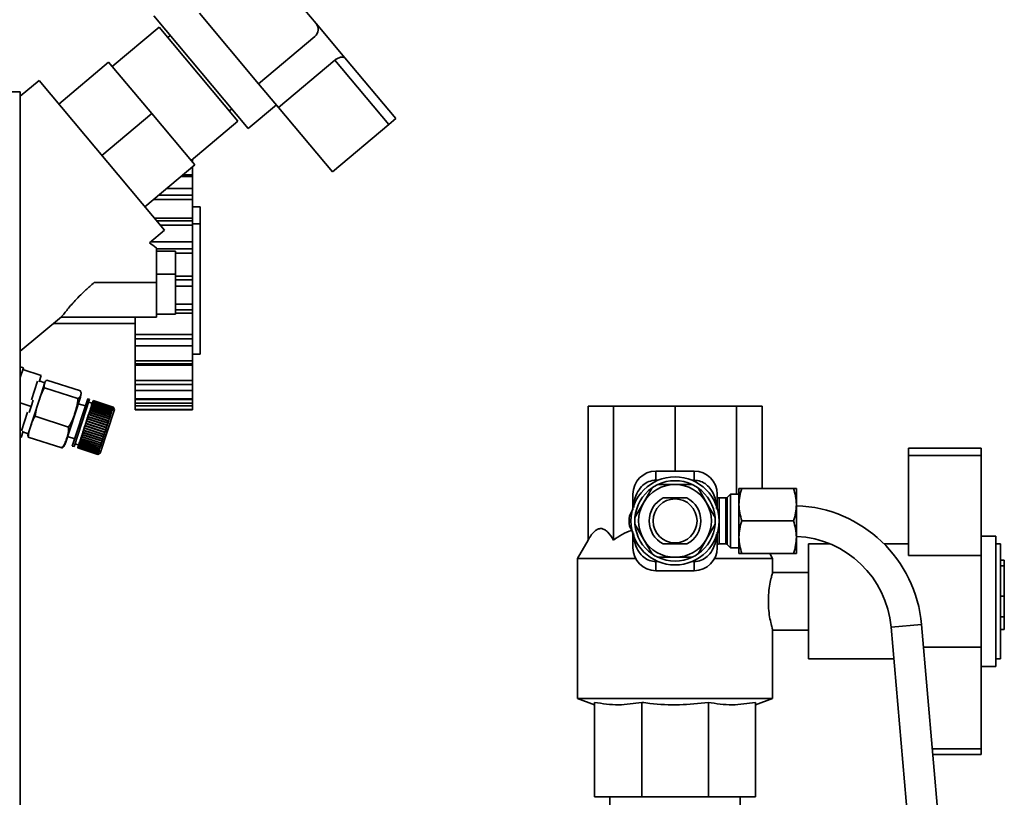
# Paper-space layout 'Blatt1' of a CAD drawing. Units: millimetres. Extents: x 0 to 5940, y 0 to 4200.
# Drawn here: x 3081 to 3338, y 3403 to 3606 of the extents above; entities that cross this region are included whole.
import ezdxf

# ---------------------------------------------------------------- set-up
doc = ezdxf.new("R2010")
doc.units = ezdxf.units.MM
doc.header["$LTSCALE"] = 10
doc.layers.add('1', color=7, linetype='Continuous')
doc.styles.add('SLDTEXTSTYLE0', font='TXT', dxfattribs={"width": 0.605})
doc.dimstyles.new('SLDDIMSTYLE0', dxfattribs={"dimtxt": 35, "dimasz": 25, "dimexe": 0, "dimexo": 0.0625, "dimgap": 8.75, "dimtad": 1, "dimdec": 1, "dimrnd": 1e-09, "dimzin": 4, "dimdsep": 46, "dimtxsty": 'SLDTEXTSTYLE0', "dimsah": 1, "dimcen": 0.09, "dimadec": 0, "dimazin": 1, "dimtfac": 1, "dimtdec": 1, "dimtofl": 0, "dimtmove": 0, "dimatfit": 3, "dimfxl": 1, "dimfrac": 2, "dimtolj": 1, "dimtzin": 12, "dimarcsym": 0})

# ---------------------------------------------------------------- blocks, each defined once
blk = doc.blocks.new('_D_1')
at = {"layer": '1'}
for p, q in [((3115.4, 3644.81), (2711.32, 3644.81)), ((2721.32, 1877.43), (2721.32, 3644.81)), ((2811.32, 1877.43), (2711.32, 1877.43))]:
    blk.add_line(p, q, dxfattribs=at)
for points in [[(2721.32, 3644.81), (2717.32, 3619.81), (2725.32, 3619.81)], [(2721.32, 1877.43), (2725.32, 1902.43), (2717.32, 1902.43)]]:
    blk.add_solid(points, dxfattribs=at)
at = {"layer": '1', "insert": (2676.21, 2668.88), "char_height": 35, "attachment_point": 1, "rotation": 90, "style": 'SLDTEXTSTYLE0'}
blk.add_mtext('ca. 1800', dxfattribs=at)

psp = doc.layouts.new('Blatt1')

# ---------------------------------------------------------------- linework, layer by layer
at = {"color": 7, "linetype": 'Continuous', "lineweight": 35}
for p, q in [((3146.23, 3619.99), (3158.57, 3605.28)), ((3116.16, 3607.29), (3140.84, 3577.87)), ((3128.14, 3607.95), (3143.57, 3589.56)), ((3117.6, 3604.33), (3105.35, 3594.04)), ((3138.17, 3579.81), (3117.6, 3604.33)), ((3158.57, 3605.28), (3166.12, 3596.29)), ((3120.47, 3602.16), (3119.85, 3601.64)), ((3143.57, 3589.56), (3158.28, 3601.9)), ((3148.77, 3583.36), (3163.48, 3595.71)), ((3163.48, 3595.71), (3177.56, 3578.92)), ((3166.12, 3596.29), (3179.4, 3580.46)), ((3091.36, 3584.26), (3104.38, 3595.19)), ((3115.63, 3581.78), (3104.38, 3595.19)), ((3086.22, 3590.39), (3081.32, 3586.29)), ((3119, 3551.32), (3086.22, 3590.39)), ((3143.57, 3589.56), (3148.77, 3583.36)), ((3081.32, 3587.43), (3061.32, 3587.43)), ((3081.32, 3587.43), (3081.32, 2987.43)), ((3135.92, 3582.49), (3136.53, 3583.01)), ((3140.84, 3577.87), (3148.2, 3584.05)), ((3148.77, 3583.36), (3162.85, 3566.58)), ((3115.63, 3581.78), (3102.61, 3570.86)), ((3126.88, 3568.38), (3115.63, 3581.78)), ((3179.4, 3580.46), (3177.56, 3578.92)), ((3125.92, 3569.53), (3138.17, 3579.81)), ((3177.56, 3578.92), (3162.85, 3566.58)), ((3126.32, 3569.87), (3126.32, 3569.49)), ((3126.88, 3568.38), (3113.86, 3557.45)), ((3126.32, 3569.49), (3125.95, 3569.49)), ((3126.32, 3569.04), (3126.32, 3569.49)), ((3126.32, 3565.82), (3126.32, 3567.91)), ((3126.32, 3565.39), (3123.32, 3565.39)), ((3126.32, 3565.8), (3123.81, 3565.8)), ((3123.83, 3565.82), (3126.32, 3565.82)), ((3126.32, 3565.8), (3126.32, 3565.39)), ((3126.32, 3565.39), (3126.32, 3562.25)), ((3119.58, 3562.25), (3126.32, 3562.25)), ((3126.32, 3562.25), (3126.32, 3560.49)), ((3116.14, 3559.36), (3126.32, 3559.36)), ((3126.32, 3560.49), (3117.48, 3560.49)), ((3126.32, 3559.36), (3126.32, 3560.49)), ((3126.32, 3554.43), (3126.32, 3559.36)), ((3128.32, 3557.46), (3126.32, 3557.46)), ((3128.32, 3553.01), (3128.32, 3557.46)), ((3116.39, 3554.43), (3126.32, 3554.43)), ((3126.32, 3553.8), (3126.32, 3554.43)), ((3116.92, 3553.8), (3126.32, 3553.8)), ((3126.32, 3552.67), (3117.87, 3552.67)), ((3126.32, 3553.8), (3126.32, 3552.67)), ((3128.32, 3553.01), (3126.32, 3553.01)), ((3126.32, 3552.67), (3126.32, 3548.25)), ((3128.32, 3518.93), (3128.32, 3553.01)), ((3115.03, 3548), (3119, 3551.32)), ((3115.34, 3548.25), (3126.32, 3548.25)), ((3126.32, 3546.44), (3116.97, 3546.44)), ((3126.32, 3548.25), (3126.32, 3546.44)), ((3126.32, 3545.33), (3126.32, 3546.44)), ((3121.89, 3545.87), (3116.89, 3545.87)), ((3121.89, 3539.81), (3121.89, 3545.87)), ((3121.89, 3545.33), (3126.32, 3545.33)), ((3126.32, 3539.37), (3126.32, 3545.33)), ((3116.89, 3539.81), (3121.89, 3539.81)), ((3121.89, 3529.45), (3121.89, 3539.81)), ((3121.89, 3539.37), (3126.32, 3539.37)), ((3126.32, 3538.37), (3126.32, 3539.37)), ((3116.89, 3537.66), (3100.61, 3537.66)), ((3116.89, 3528.66), (3116.89, 3537.66)), ((3121.89, 3538.37), (3126.32, 3538.37)), ((3126.32, 3536.69), (3121.89, 3536.69)), ((3126.32, 3538.37), (3126.32, 3536.69)), ((3126.32, 3536.69), (3126.32, 3532)), ((3121.89, 3532), (3126.32, 3532)), ((3126.32, 3532), (3126.32, 3530.55)), ((3081.32, 3519.71), (3092.04, 3528.7)), ((3091.99, 3528.66), (3116.89, 3528.66)), ((3111.32, 3524.1), (3111.32, 3528.66)), ((3116.89, 3529.45), (3121.89, 3529.45)), ((3126.32, 3530.55), (3121.89, 3530.55)), ((3121.89, 3529.71), (3126.32, 3529.71)), ((3126.32, 3529.71), (3126.32, 3530.55)), ((3126.32, 3524.1), (3126.32, 3529.71)), ((3089.93, 3526.93), (3111.32, 3526.93)), ((3111.32, 3524.1), (3126.32, 3524.1)), ((3111.32, 3522.96), (3111.32, 3524.1)), ((3126.32, 3522.96), (3126.32, 3524.1)), ((3111.32, 3522.96), (3126.32, 3522.96)), ((3111.32, 3521.11), (3111.32, 3522.96)), ((3126.32, 3521.11), (3111.32, 3521.11)), ((3111.32, 3521.11), (3111.32, 3517.22)), ((3126.32, 3522.96), (3126.32, 3521.11)), ((3126.32, 3521.11), (3126.32, 3517.22)), ((3128.32, 3518.93), (3126.32, 3518.93)), ((3082.15, 3515.41), (3081.32, 3515.68)), ((3111.32, 3517.22), (3126.32, 3517.22)), ((3111.32, 3516.47), (3111.32, 3517.22)), ((3111.32, 3516.47), (3126.32, 3516.47)), ((3111.32, 3516.1), (3111.32, 3516.47)), ((3111.32, 3516.1), (3126.32, 3516.1)), ((3111.32, 3512.12), (3111.32, 3516.1)), ((3126.32, 3517.22), (3126.32, 3516.47)), ((3126.32, 3516.1), (3126.32, 3516.47)), ((3126.32, 3512.12), (3126.32, 3516.1)), ((3081.32, 3512.88), (3082.15, 3515.41)), ((3081.99, 3514.92), (3086.74, 3513.38)), ((3086.22, 3511.77), (3086.74, 3513.38)), ((3083.39, 3498.19), (3087.71, 3511.5)), ((3084.26, 3507.04), (3085.84, 3511.89)), ((3087.71, 3511.5), (3086.28, 3511.97)), ((3088.25, 3512.2), (3097, 3509.35)), ((3111.32, 3512.12), (3126.32, 3512.12)), ((3111.32, 3511.08), (3111.32, 3512.12)), ((3111.32, 3511.08), (3126.32, 3511.08)), ((3111.32, 3509.5), (3111.32, 3511.08)), ((3126.32, 3511.08), (3126.32, 3512.12)), ((3126.32, 3511.08), (3126.32, 3509.5)), ((3087.6, 3510.2), (3096.35, 3507.36)), ((3126.32, 3509.5), (3111.32, 3509.5)), ((3111.32, 3509.5), (3111.32, 3507.3)), ((3126.32, 3509.5), (3126.32, 3507.3)), ((3084.12, 3505.31), (3081.32, 3506.22)), ((3083.6, 3503.7), (3084.12, 3505.31)), ((3084.12, 3505.31), (3084.65, 3506.92)), ((3093.11, 3495.74), (3097.01, 3507.77)), ((3094.9, 3494.97), (3098.92, 3507.34)), ((3095.37, 3494.82), (3099.39, 3507.18)), ((3098.3, 3505.44), (3096.45, 3506.04)), ((3099.39, 3507.18), (3098.92, 3507.34)), ((3100.11, 3506.16), (3099.16, 3506.47)), ((3099.81, 3505.24), (3099.92, 3505.57)), ((3099.92, 3505.59), (3099.94, 3505.63)), ((3099.92, 3505.59), (3105.2, 3503.87)), ((3099.92, 3505.57), (3099.92, 3505.59)), ((3105.15, 3503.87), (3099.92, 3505.57)), ((3099.94, 3505.63), (3100.03, 3505.92)), ((3099.94, 3505.63), (3105.17, 3503.93)), ((3100.03, 3505.93), (3100.05, 3505.97)), ((3100.03, 3505.93), (3105.31, 3504.21)), ((3100.03, 3505.92), (3100.03, 3505.93)), ((3105.26, 3504.22), (3100.03, 3505.92)), ((3100.05, 3505.97), (3100.13, 3506.22)), ((3100.05, 3505.97), (3105.28, 3504.27)), ((3100.13, 3506.22), (3100.14, 3506.26)), ((3105.36, 3504.52), (3100.13, 3506.22)), ((3100.14, 3506.26), (3100.21, 3506.46)), ((3100.14, 3506.26), (3105.37, 3504.56)), ((3100.21, 3506.46), (3100.22, 3506.49)), ((3105.44, 3504.76), (3100.21, 3506.46)), ((3100.22, 3506.49), (3100.27, 3506.65)), ((3100.22, 3506.49), (3105.45, 3504.79)), ((3100.27, 3506.65), (3100.28, 3506.68)), ((3105.5, 3504.95), (3100.27, 3506.65)), ((3100.28, 3506.68), (3100.31, 3506.78)), ((3100.28, 3506.68), (3105.51, 3504.98)), ((3100.31, 3506.78), (3100.32, 3506.8)), ((3105.54, 3505.08), (3100.31, 3506.78)), ((3100.32, 3506.8), (3100.34, 3506.86)), ((3100.32, 3506.8), (3105.55, 3505.1)), ((3105.57, 3505.17), (3100.34, 3506.87)), ((3100.34, 3506.86), (3100.34, 3506.87)), ((3105.57, 3505.16), (3100.34, 3506.86)), ((3100.34, 3506.86), (3105.57, 3505.16)), ((3100.34, 3506.86), (3100.34, 3506.86)), ((3111.32, 3507.3), (3126.32, 3507.3)), ((3111.32, 3507.13), (3111.32, 3507.3)), ((3111.32, 3507.13), (3126.32, 3507.13)), ((3111.32, 3506.16), (3111.32, 3507.13)), ((3111.32, 3506.16), (3126.32, 3506.16)), ((3111.32, 3505.48), (3111.32, 3506.16)), ((3111.32, 3505.48), (3126.32, 3505.48)), ((3111.32, 3504.52), (3111.32, 3505.48)), ((3126.32, 3507.3), (3126.32, 3507.13)), ((3126.32, 3506.16), (3126.32, 3507.13)), ((3126.32, 3505.48), (3126.32, 3506.16)), ((3126.32, 3505.48), (3126.32, 3504.52)), ((3229.59, 3470.44), (3229.59, 3505.43)), ((3229.59, 3505.43), (3236.25, 3505.43)), ((3236.25, 3470.44), (3236.25, 3505.43)), ((3236.25, 3505.43), (3252.32, 3505.43)), ((3252.32, 3488.43), (3252.32, 3505.43)), ((3252.32, 3505.43), (3268.4, 3505.43)), ((3268.4, 3482.43), (3268.4, 3505.43)), ((3268.4, 3505.43), (3275.05, 3505.43)), ((3275.05, 3483.93), (3275.05, 3505.43)), ((3081.64, 3498.97), (3083.22, 3503.82)), ((3085.18, 3502.76), (3093.94, 3499.92)), ((3098.96, 3502.63), (3098.99, 3502.71)), ((3098.99, 3502.72), (3099.15, 3503.2)), ((3098.99, 3502.72), (3104.22, 3501.02)), ((3098.99, 3502.71), (3098.99, 3502.72)), ((3098.99, 3502.71), (3104.27, 3500.99)), ((3099.15, 3503.2), (3099.17, 3503.27)), ((3104.38, 3501.5), (3099.15, 3503.2)), ((3099.17, 3503.27), (3099.18, 3503.29)), ((3099.17, 3503.27), (3104.45, 3501.55)), ((3099.18, 3503.29), (3099.32, 3503.74)), ((3099.18, 3503.29), (3104.41, 3501.59)), ((3099.32, 3503.74), (3099.34, 3503.8)), ((3104.55, 3502.04), (3099.32, 3503.74)), ((3099.34, 3503.8), (3099.35, 3503.82)), ((3099.34, 3503.8), (3104.62, 3502.09)), ((3099.35, 3503.82), (3099.49, 3504.25)), ((3099.35, 3503.82), (3104.58, 3502.12)), ((3099.49, 3504.25), (3099.51, 3504.3)), ((3104.72, 3502.55), (3099.49, 3504.25)), ((3099.51, 3504.3), (3099.52, 3504.33)), ((3099.51, 3504.3), (3104.78, 3502.59)), ((3099.52, 3504.33), (3099.65, 3504.73)), ((3099.52, 3504.33), (3104.75, 3502.63)), ((3099.65, 3504.73), (3099.66, 3504.77)), ((3104.88, 3503.03), (3099.65, 3504.73)), ((3099.66, 3504.77), (3099.67, 3504.8)), ((3099.66, 3504.77), (3104.94, 3503.06)), ((3099.67, 3504.8), (3099.79, 3505.17)), ((3099.67, 3504.8), (3104.9, 3503.1)), ((3099.79, 3505.17), (3099.8, 3505.2)), ((3105.02, 3503.47), (3099.79, 3505.17)), ((3099.8, 3505.2), (3099.81, 3505.24)), ((3099.8, 3505.2), (3105.08, 3503.49)), ((3099.81, 3505.24), (3105.04, 3503.54)), ((3102.19, 3493.13), (3105.89, 3504.54)), ((3104.75, 3502.63), (3104.88, 3503.03)), ((3104.91, 3502.99), (3104.88, 3503.03)), ((3104.9, 3503.1), (3105.02, 3503.47)), ((3104.9, 3503.1), (3104.94, 3503.06)), ((3104.94, 3503.06), (3104.91, 3502.99)), ((3105.06, 3503.42), (3105.02, 3503.47)), ((3105.04, 3503.54), (3105.15, 3503.87)), ((3105.04, 3503.54), (3105.08, 3503.49)), ((3105.08, 3503.49), (3105.06, 3503.42)), ((3105.18, 3503.81), (3105.15, 3503.87)), ((3105.17, 3503.93), (3105.26, 3504.22)), ((3105.17, 3503.93), (3105.2, 3503.87)), ((3105.2, 3503.87), (3105.18, 3503.81)), ((3105.3, 3504.16), (3105.26, 3504.22)), ((3105.28, 3504.27), (3105.36, 3504.52)), ((3105.28, 3504.27), (3105.31, 3504.21)), ((3105.31, 3504.21), (3105.3, 3504.16)), ((3105.39, 3504.46), (3105.36, 3504.52)), ((3105.36, 3504.51), (3105.41, 3504.5)), ((3105.37, 3504.56), (3105.44, 3504.76)), ((3105.37, 3504.56), (3105.41, 3504.5)), ((3105.41, 3504.5), (3105.39, 3504.46)), ((3105.47, 3504.7), (3105.44, 3504.76)), ((3105.45, 3504.79), (3105.5, 3504.95)), ((3105.45, 3504.79), (3105.48, 3504.73)), ((3105.45, 3504.75), (3105.48, 3504.73)), ((3105.48, 3504.73), (3105.47, 3504.7)), ((3105.53, 3504.89), (3105.5, 3504.95)), ((3105.51, 3504.98), (3105.54, 3505.08)), ((3105.51, 3504.98), (3105.54, 3504.91)), ((3105.52, 3504.92), (3105.54, 3504.91)), ((3105.58, 3505.02), (3105.54, 3505.08)), ((3105.55, 3505.1), (3105.57, 3505.16)), ((3105.55, 3505.1), (3105.58, 3505.04)), ((3105.56, 3505.04), (3105.58, 3505.04)), ((3105.89, 3504.54), (3105.57, 3505.17)), ((3105.57, 3505.16), (3105.57, 3505.17)), ((3105.6, 3505.1), (3105.57, 3505.16)), ((3105.57, 3505.16), (3105.6, 3505.1)), ((3105.58, 3505.04), (3105.58, 3505.02)), ((3105.59, 3505.1), (3105.6, 3505.1)), ((3105.6, 3505.1), (3105.6, 3505.1)), ((3126.32, 3504.52), (3111.32, 3504.52)), ((3111.32, 3504.52), (3111.32, 3504.43)), ((3111.32, 3504.43), (3126.32, 3504.43)), ((3126.32, 3504.52), (3126.32, 3504.43)), ((3098.02, 3499.73), (3098.19, 3500.24)), ((3098.19, 3500.24), (3098.22, 3500.34)), ((3103.42, 3498.54), (3098.19, 3500.24)), ((3098.19, 3500.24), (3103.47, 3498.53)), ((3098.19, 3500.24), (3098.19, 3500.24)), ((3098.22, 3500.34), (3098.38, 3500.85)), ((3098.22, 3500.34), (3103.45, 3498.64)), ((3098.38, 3500.85), (3098.41, 3500.94)), ((3103.61, 3499.15), (3098.38, 3500.85)), ((3098.41, 3500.94), (3098.58, 3501.45)), ((3098.41, 3500.94), (3103.65, 3499.24)), ((3098.41, 3500.94), (3103.69, 3499.23)), ((3098.41, 3500.94), (3098.41, 3500.94)), ((3098.58, 3501.45), (3098.61, 3501.54)), ((3103.81, 3499.75), (3098.58, 3501.45)), ((3098.61, 3501.55), (3098.77, 3502.05)), ((3098.61, 3501.55), (3103.84, 3499.85)), ((3098.61, 3501.54), (3098.61, 3501.55)), ((3098.61, 3501.54), (3103.89, 3499.82)), ((3098.77, 3502.05), (3098.8, 3502.13)), ((3104, 3500.35), (3098.77, 3502.05)), ((3098.8, 3502.14), (3098.96, 3502.63)), ((3098.8, 3502.14), (3104.04, 3500.44)), ((3098.8, 3502.13), (3098.8, 3502.14)), ((3098.8, 3502.13), (3104.08, 3500.42)), ((3104.19, 3500.93), (3098.96, 3502.63)), ((3103.84, 3499.85), (3104, 3500.35)), ((3104.05, 3500.32), (3104, 3500.35)), ((3104.04, 3500.44), (3104.19, 3500.93)), ((3104.04, 3500.44), (3104.08, 3500.42)), ((3104.08, 3500.42), (3104.05, 3500.32)), ((3104.24, 3500.9), (3104.19, 3500.93)), ((3104.22, 3501.02), (3104.38, 3501.5)), ((3104.22, 3501.02), (3104.27, 3500.99)), ((3104.27, 3500.99), (3104.24, 3500.9)), ((3104.42, 3501.47), (3104.38, 3501.5)), ((3104.41, 3501.59), (3104.55, 3502.04)), ((3104.41, 3501.59), (3104.45, 3501.55)), ((3104.45, 3501.55), (3104.42, 3501.47)), ((3104.59, 3502), (3104.55, 3502.04)), ((3104.58, 3502.12), (3104.72, 3502.55)), ((3104.58, 3502.12), (3104.62, 3502.09)), ((3104.62, 3502.09), (3104.59, 3502)), ((3104.76, 3502.51), (3104.72, 3502.55)), ((3104.75, 3502.63), (3104.78, 3502.59)), ((3104.78, 3502.59), (3104.76, 3502.51)), ((3081.5, 3497.24), (3082.02, 3498.85)), ((3081.96, 3498.65), (3083.39, 3498.19)), ((3097.29, 3497.47), (3097.43, 3497.92)), ((3097.43, 3497.92), (3097.44, 3497.94)), ((3102.66, 3496.22), (3097.43, 3497.92)), ((3097.44, 3497.94), (3097.46, 3498)), ((3097.44, 3497.94), (3102.72, 3496.22)), ((3097.46, 3498), (3097.61, 3498.47)), ((3097.46, 3498), (3102.69, 3496.3)), ((3097.61, 3498.47), (3097.62, 3498.49)), ((3102.84, 3496.77), (3097.61, 3498.47)), ((3097.62, 3498.49), (3097.64, 3498.56)), ((3097.62, 3498.49), (3102.89, 3496.77)), ((3097.64, 3498.56), (3097.8, 3499.05)), ((3097.64, 3498.56), (3102.87, 3496.86)), ((3097.8, 3499.06), (3097.83, 3499.14)), ((3097.8, 3499.06), (3103.08, 3497.34)), ((3097.8, 3499.05), (3097.8, 3499.06)), ((3103.03, 3497.35), (3097.8, 3499.05)), ((3097.83, 3499.14), (3097.99, 3499.64)), ((3097.83, 3499.14), (3103.06, 3497.44)), ((3097.99, 3499.65), (3098.02, 3499.73)), ((3097.99, 3499.65), (3103.27, 3497.93)), ((3097.99, 3499.64), (3097.99, 3499.65)), ((3103.22, 3497.94), (3097.99, 3499.64)), ((3098.02, 3499.73), (3103.25, 3498.03)), ((3103.06, 3497.44), (3103.22, 3497.94)), ((3103.27, 3497.93), (3103.22, 3497.94)), ((3103.25, 3498.03), (3103.42, 3498.54)), ((3103.25, 3498.03), (3103.3, 3498.02)), ((3103.3, 3498.02), (3103.27, 3497.93)), ((3103.47, 3498.53), (3103.42, 3498.54)), ((3103.45, 3498.64), (3103.61, 3499.15)), ((3103.45, 3498.64), (3103.5, 3498.62)), ((3103.5, 3498.62), (3103.47, 3498.53)), ((3103.66, 3499.13), (3103.61, 3499.15)), ((3103.65, 3499.24), (3103.81, 3499.75)), ((3103.65, 3499.24), (3103.69, 3499.23)), ((3103.69, 3499.23), (3103.66, 3499.13)), ((3103.86, 3499.73), (3103.81, 3499.75)), ((3103.84, 3499.85), (3103.89, 3499.82)), ((3103.89, 3499.82), (3103.86, 3499.73)), ((3081.32, 3497.3), (3081.5, 3497.24)), ((3083.41, 3497.31), (3092.17, 3494.47)), ((3093.67, 3497.48), (3095.52, 3496.88)), ((3094.9, 3494.97), (3095.37, 3494.82)), ((3095.61, 3495.53), (3096.56, 3495.22)), ((3096.44, 3494.85), (3096.5, 3495.04)), ((3096.5, 3495.04), (3096.51, 3495.08)), ((3101.73, 3493.34), (3096.5, 3495.04)), ((3096.51, 3495.08), (3096.59, 3495.31)), ((3096.51, 3495.08), (3101.74, 3493.38)), ((3096.59, 3495.31), (3096.6, 3495.36)), ((3101.82, 3493.62), (3096.59, 3495.31)), ((3096.6, 3495.36), (3096.69, 3495.64)), ((3096.6, 3495.36), (3101.83, 3493.66)), ((3096.6, 3495.36), (3101.88, 3493.64)), ((3096.6, 3495.36), (3096.6, 3495.36)), ((3096.69, 3495.64), (3096.7, 3495.68)), ((3101.92, 3493.94), (3096.69, 3495.64)), ((3096.7, 3495.68), (3096.71, 3495.69)), ((3096.7, 3495.68), (3101.98, 3493.96)), ((3096.71, 3495.69), (3096.81, 3496.01)), ((3096.71, 3495.69), (3101.94, 3494)), ((3096.81, 3496.01), (3096.82, 3496.05)), ((3102.04, 3494.31), (3096.81, 3496.01)), ((3096.82, 3496.05), (3096.83, 3496.08)), ((3096.82, 3496.05), (3102.1, 3494.33)), ((3096.83, 3496.08), (3096.95, 3496.43)), ((3096.83, 3496.08), (3102.06, 3494.38)), ((3096.95, 3496.43), (3096.96, 3496.46)), ((3102.18, 3494.73), (3096.95, 3496.43)), ((3096.96, 3496.46), (3096.97, 3496.5)), ((3096.96, 3496.46), (3102.24, 3494.75)), ((3096.97, 3496.5), (3097.1, 3496.89)), ((3096.97, 3496.5), (3102.2, 3494.8)), ((3097.1, 3496.89), (3097.11, 3496.92)), ((3102.33, 3495.19), (3097.1, 3496.89)), ((3097.11, 3496.92), (3097.12, 3496.97)), ((3097.11, 3496.92), (3102.39, 3495.2)), ((3097.12, 3496.97), (3097.26, 3497.39)), ((3097.12, 3496.97), (3102.35, 3495.27)), ((3097.26, 3497.39), (3097.27, 3497.41)), ((3102.49, 3495.69), (3097.26, 3497.39)), ((3097.27, 3497.41), (3097.29, 3497.47)), ((3097.27, 3497.41), (3102.55, 3495.7)), ((3097.29, 3497.47), (3102.52, 3495.77)), ((3102.2, 3494.8), (3102.33, 3495.19)), ((3102.39, 3495.2), (3102.33, 3495.19)), ((3102.35, 3495.27), (3102.49, 3495.69)), ((3102.35, 3495.27), (3102.41, 3495.28)), ((3102.41, 3495.28), (3102.39, 3495.2)), ((3102.55, 3495.7), (3102.49, 3495.69)), ((3102.52, 3495.77), (3102.66, 3496.22)), ((3102.52, 3495.77), (3102.57, 3495.78)), ((3102.57, 3495.78), (3102.55, 3495.7)), ((3102.72, 3496.22), (3102.66, 3496.22)), ((3102.69, 3496.3), (3102.84, 3496.77)), ((3102.69, 3496.3), (3102.74, 3496.31)), ((3102.74, 3496.31), (3102.72, 3496.22)), ((3102.89, 3496.77), (3102.84, 3496.77)), ((3102.87, 3496.86), (3103.03, 3497.35)), ((3102.87, 3496.86), (3102.92, 3496.86)), ((3102.92, 3496.86), (3102.89, 3496.77)), ((3103.08, 3497.34), (3103.03, 3497.35)), ((3103.06, 3497.44), (3103.11, 3497.44)), ((3096.32, 3494.51), (3101.56, 3492.81)), ((3096.32, 3494.51), (3096.33, 3494.51)), ((3096.33, 3494.52), (3096.34, 3494.56)), ((3096.33, 3494.52), (3101.56, 3492.82)), ((3096.33, 3494.51), (3096.33, 3494.52)), ((3101.56, 3492.81), (3096.33, 3494.51)), ((3096.34, 3494.57), (3096.37, 3494.66)), ((3096.34, 3494.57), (3101.57, 3492.87)), ((3096.34, 3494.56), (3096.34, 3494.57)), ((3101.57, 3492.86), (3096.34, 3494.56)), ((3096.37, 3494.66), (3096.38, 3494.68)), ((3101.6, 3492.96), (3096.37, 3494.66)), ((3096.38, 3494.68), (3096.43, 3494.82)), ((3096.38, 3494.68), (3101.61, 3492.98)), ((3096.43, 3494.82), (3096.44, 3494.85)), ((3101.66, 3493.12), (3096.43, 3494.82)), ((3096.44, 3494.85), (3101.67, 3493.15)), ((3101.56, 3492.81), (3102.19, 3493.13)), ((3101.56, 3492.82), (3101.57, 3492.86)), ((3101.56, 3492.82), (3101.62, 3492.85)), ((3101.62, 3492.84), (3101.56, 3492.81)), ((3101.56, 3492.81), (3101.56, 3492.81)), ((3101.57, 3492.87), (3101.6, 3492.96)), ((3101.57, 3492.87), (3101.64, 3492.9)), ((3101.63, 3492.89), (3101.57, 3492.86)), ((3101.67, 3492.99), (3101.6, 3492.96)), ((3101.61, 3492.98), (3101.66, 3493.12)), ((3101.61, 3492.98), (3101.67, 3493.01)), ((3101.62, 3492.89), (3101.63, 3492.89)), ((3101.62, 3492.85), (3101.62, 3492.84)), ((3101.62, 3492.85), (3101.62, 3492.84)), ((3101.64, 3492.9), (3101.63, 3492.89)), ((3101.64, 3493), (3101.67, 3492.99)), ((3101.72, 3493.15), (3101.66, 3493.12)), ((3101.67, 3493.15), (3101.73, 3493.34)), ((3101.67, 3493.15), (3101.73, 3493.18)), ((3101.67, 3493.01), (3101.67, 3492.99)), ((3101.69, 3493.16), (3101.72, 3493.15)), ((3101.73, 3493.18), (3101.72, 3493.15)), ((3101.79, 3493.37), (3101.73, 3493.34)), ((3101.74, 3493.38), (3101.82, 3493.62)), ((3101.74, 3493.38), (3101.8, 3493.41)), ((3101.75, 3493.38), (3101.79, 3493.37)), ((3101.8, 3493.41), (3101.79, 3493.37)), ((3101.88, 3493.64), (3101.82, 3493.62)), ((3101.83, 3493.66), (3101.92, 3493.94)), ((3101.83, 3493.66), (3101.89, 3493.69)), ((3101.89, 3493.69), (3101.88, 3493.64)), ((3101.98, 3493.96), (3101.92, 3493.94)), ((3101.94, 3494), (3102.04, 3494.31)), ((3101.94, 3494), (3102, 3494.02)), ((3102, 3494.02), (3101.98, 3493.96)), ((3102.1, 3494.33), (3102.04, 3494.31)), ((3102.06, 3494.38), (3102.18, 3494.73)), ((3102.06, 3494.38), (3102.12, 3494.4)), ((3102.12, 3494.4), (3102.1, 3494.33)), ((3102.24, 3494.75), (3102.18, 3494.73)), ((3102.2, 3494.8), (3102.26, 3494.82)), ((3102.26, 3494.82), (3102.24, 3494.75)), ((3313.32, 3494.43), (3332.32, 3494.43)), ((3313.32, 3494.43), (3313.32, 3492.52)), ((3313.32, 3492.52), (3332.32, 3492.52)), ((3313.32, 3492.52), (3313.32, 3466.43)), ((3332.32, 3494.43), (3332.32, 3492.52)), ((3332.32, 3492.52), (3332.32, 3468.92)), ((3257.32, 3488.43), (3247.32, 3488.43)), ((3247.32, 3488.43), (3247.32, 3486.05)), ((3257.32, 3488.43), (3257.32, 3486.05)), ((3247.32, 3486.05), (3247.91, 3486.05)), ((3247.85, 3484.93), (3252.32, 3484.93)), ((3256.8, 3484.93), (3252.32, 3484.93)), ((3256.74, 3486.05), (3257.32, 3486.05)), ((3246.33, 3484.06), (3244.1, 3480.18)), ((3258.32, 3484.06), (3260.55, 3480.18)), ((3266.82, 3482.43), (3265.97, 3481.58)), ((3269.02, 3482.43), (3266.82, 3482.43)), ((3266.82, 3482.43), (3266.82, 3468.43)), ((3269.02, 3483.93), (3269.02, 3479.68)), ((3269.78, 3483.93), (3283.26, 3483.93)), ((3284.02, 3483.93), (3284.02, 3479.68)), ((3241.86, 3476.31), (3244.1, 3480.18)), ((3260.55, 3480.18), (3262.79, 3476.31)), ((3265.62, 3481.43), (3263.82, 3481.43)), ((3263.82, 3481.43), (3263.82, 3469.43)), ((3265.62, 3475.43), (3265.62, 3481.43)), ((3265.97, 3481.58), (3265.97, 3475.43)), ((3269.02, 3479.68), (3269.02, 3471.18)), ((3284.02, 3479.68), (3284.02, 3471.18)), ((3241.32, 3478.38), (3240.4, 3476.78)), ((3241.86, 3474.56), (3244.1, 3470.68)), ((3262.79, 3474.56), (3260.55, 3470.68)), ((3265.62, 3469.43), (3265.62, 3475.43)), ((3265.97, 3475.43), (3265.97, 3469.29)), ((3269.78, 3475.43), (3283.26, 3475.43)), ((3240.4, 3474.09), (3241.32, 3472.49)), ((3229.59, 3470.44), (3226.82, 3465.64)), ((3246.33, 3466.81), (3244.1, 3470.68)), ((3258.32, 3466.81), (3260.55, 3470.68)), ((3263.82, 3469.43), (3265.62, 3469.43)), ((3265.97, 3469.29), (3266.82, 3468.43)), ((3269.02, 3471.18), (3269.02, 3466.93)), ((3284.02, 3471.18), (3284.02, 3466.93)), ((3292.83, 3469.43), (3287.17, 3469.43)), ((3287.17, 3454.43), (3287.17, 3469.43)), ((3313.32, 3469.43), (3306.92, 3469.43)), ((3336.12, 3471.43), (3332.32, 3471.43)), ((3336.12, 3471.43), (3336.12, 3437.43)), ((3337.32, 3469.43), (3336.12, 3469.43)), ((3337.32, 3469.43), (3337.32, 3439.43)), ((3266.82, 3468.43), (3269.02, 3468.43)), ((3269.78, 3466.93), (3283.26, 3466.93)), ((3277.82, 3465.64), (3277.08, 3466.93)), ((3332.32, 3468.92), (3332.32, 3439.53)), ((3226.82, 3465.64), (3226.82, 3429.07)), ((3242.01, 3465.64), (3226.82, 3465.64)), ((3247.91, 3464.82), (3247.32, 3464.82)), ((3247.32, 3464.82), (3247.32, 3462.43)), ((3252.32, 3465.93), (3247.85, 3465.93)), ((3256.8, 3465.93), (3252.32, 3465.93)), ((3257.32, 3464.82), (3256.74, 3464.82)), ((3257.32, 3464.82), (3257.32, 3462.43)), ((3277.82, 3465.64), (3262.63, 3465.64)), ((3277.82, 3461.88), (3277.82, 3465.64)), ((3313.32, 3466.43), (3332.32, 3466.43)), ((3338.32, 3465.14), (3337.32, 3465.14)), ((3338.32, 3465.14), (3338.32, 3463.73)), ((3247.32, 3462.43), (3257.32, 3462.43)), ((3287.17, 3461.93), (3277.81, 3461.93)), ((3338.32, 3463.73), (3337.32, 3463.73)), ((3338.32, 3463.73), (3338.32, 3455.77)), ((3287.17, 3439.43), (3287.17, 3454.43)), ((3338.32, 3455.77), (3337.32, 3455.77)), ((3338.32, 3455.77), (3338.32, 3450.43)), ((3337.32, 3450.43), (3338.32, 3450.43)), ((3338.32, 3450.43), (3338.32, 3447.11)), ((3277.8, 3446.93), (3287.17, 3446.93)), ((3277.82, 3429.07), (3277.82, 3447.02)), ((3316.7, 3448.4), (3308.74, 3447.7)), ((3308.74, 3447.7), (3314.96, 3376.51)), ((3322.99, 3376.51), (3316.7, 3448.4)), ((3338.32, 3447.11), (3337.32, 3447.11)), ((3317.23, 3442.43), (3332.32, 3442.43)), ((3287.17, 3439.43), (3309.46, 3439.43)), ((3332.32, 3439.53), (3332.32, 3415.89)), ((3336.12, 3439.43), (3337.32, 3439.43)), ((3332.32, 3437.43), (3336.12, 3437.43)), ((3226.82, 3429.07), (3231.32, 3427.43)), ((3277.82, 3429.07), (3226.82, 3429.07)), ((3273.32, 3427.43), (3277.82, 3429.07)), ((3231.32, 3428.06), (3231.32, 3403.43)), ((3243.63, 3428.06), (3243.63, 3403.43)), ((3261.02, 3428.06), (3261.02, 3403.43)), ((3273.32, 3428.06), (3273.32, 3403.43)), ((3319.55, 3415.89), (3332.32, 3415.89)), ((3332.32, 3415.89), (3332.32, 3414.43)), ((3319.68, 3414.43), (3332.32, 3414.43)), ((3243.63, 3403.43), (3231.32, 3403.43)), ((3235.32, 3403.43), (3235.32, 3398.43)), ((3261.02, 3403.43), (3243.63, 3403.43)), ((3273.32, 3403.43), (3261.02, 3403.43)), ((3269.32, 3398.43), (3269.32, 3403.43))]:
    psp.add_line(p, q, dxfattribs=at)
at = {"color": 7, "linetype": 'Continuous', "lineweight": 35, "flags": 128}
psp.add_lwpolyline([(3097.17, 3508.6), (3097.17, 3508.6), (3097.18, 3508.72)], dxfattribs=at)
at = {"color": 7, "linetype": 'Continuous', "lineweight": 35}
for radius in [11.5, 5.75]:
    psp.add_circle((3252.32, 3475.43), radius, dxfattribs=at)
for centre, radius, start, end in [((3156.73, 3603.74), 2.4, 310, 40), ((3089.8, 3510.82), 2.2, 155.1097, 162), ((3093.77, 3508.82), 3.41, 342, 349.1085), ((3085.48, 3497.51), 2.2, 162, 168.8852), ((3089.86, 3496.8), 3.41, 325.8023, 342), ((3247.32, 3482.43), 6, 90, 180), ((3257.32, 3482.43), 6, 0, 90), ((3252.32, 3475.43), 9.5, 90, 150), ((3252.32, 3475.43), 10.5, 115.2088, 124.7912), ((3252.32, 3475.43), 10.5, 64.7912, 115.2088), ((3252.32, 3475.43), 9.5, 30, 90), ((3252.32, 3475.43), 10.5, 55.2088, 64.7912), ((3252.32, 3475.43), 10.5, 124.7912, 175.2088), ((3252.32, 3475.43), 10.5, 4.7912, 55.2088), ((3252.32, 3475.43), 9.5, 150, 210), ((3252.32, 3475.43), 6.75, 117.266, 242.734), ((3252.32, 3475.43), 6.75, 297.266, 62.734), ((3252.32, 3475.43), 9.5, 330, 30), ((3263.82, 3481.93), 0.5, 180, 270), ((3265.62, 3481.93), 0.5, 270, 315), ((3282.83, 3445.43), 34, 5, 87.8359), ((3252.32, 3475.43), 12, 173.5565, 186.4435), ((3252.32, 3475.43), 10.5, 175.2088, 184.7912), ((3252.32, 3475.43), 10.5, 184.7912, 235.2088), ((3252.32, 3475.43), 10.5, 304.7912, 355.2088), ((3252.32, 3475.43), 10.5, 355.2088, 4.7912), ((3252.32, 3475.43), 9.5, 210, 270), ((3252.32, 3475.43), 9.5, 270, 330), ((3263.82, 3468.93), 0.5, 90, 180), ((3265.62, 3468.93), 0.5, 45, 90), ((3282.83, 3445.43), 26, 5, 87.1921), ((3247.32, 3468.43), 6, 180, 270), ((3252.32, 3475.43), 10.5, 235.2088, 244.7912), ((3252.32, 3475.43), 10.5, 295.2088, 304.7912), ((3257.32, 3468.43), 6, 270, 0), ((3252.32, 3475.43), 10.5, 244.7912, 295.2088)]:
    psp.add_arc(centre, radius, start, end, dxfattribs=at)
for points, knots in [([(3166.12, 3596.29), (3166, 3596.38), (3165.78, 3596.55), (3165.14, 3596.54), (3164.4, 3596.32), (3163.82, 3595.98), (3163.54, 3595.76), (3163.48, 3595.71)], [0, 0, 0, 0, 0.245136, 0.490363, 0.729499, 0.940701, 1, 1, 1, 1]), ([(3116.94, 3546.62), (3116.89, 3546.66), (3116.28, 3547.14), (3115.66, 3547.61), (3115.09, 3548.04)], [0, 0, 0, 0, 0.0830745, 1, 1, 1, 1]), ([(3116.89, 3546.56), (3116.89, 3546.52), (3116.89, 3546.42), (3116.89, 3545.1), (3116.89, 3542.94), (3116.89, 3540.32), (3116.89, 3538.49), (3116.89, 3537.66)], [0, 0, 0, 0, 0.163016, 0.382367, 0.601835, 0.820857, 1, 1, 1, 1]), ([(3100.61, 3537.66), (3100.22, 3537.33), (3099.48, 3536.7), (3098.43, 3535.75), (3097.25, 3534.63), (3096, 3533.36), (3094.71, 3531.94), (3093.64, 3530.66), (3092.79, 3529.6), (3092.2, 3528.85), (3092.06, 3528.73), (3091.99, 3528.67)], [0, 0, 0, 0, 0.090527, 0.174594, 0.252291, 0.384135, 0.505944, 0.632132, 0.753256, 0.879546, 1, 1, 1, 1]), ([(3088.25, 3512.2), (3088.12, 3512.11), (3087.86, 3511.93), (3087.74, 3511.6), (3087.62, 3511.22), (3087.44, 3510.8), (3087.54, 3510.4), (3087.6, 3510.2)], [0, 0, 0, 0, 0.1761084, 0.3564496, 0.5001477, 0.7489466, 1, 1, 1, 1]), ([(3087.6, 3510.2), (3087.32, 3509.69), (3086.75, 3508.66), (3086.22, 3506.84), (3085.51, 3504.92), (3085.29, 3503.48), (3085.18, 3502.76)], [0, 0, 0, 0, 0.220445, 0.446732, 0.722276, 1, 1, 1, 1]), ([(3096.35, 3507.36), (3096.42, 3507.39), (3096.86, 3507.6), (3097.09, 3508.19), (3097.27, 3508.82), (3097.05, 3509.25), (3097, 3509.35)], [0, 0, 0, 0, 0.072828, 0.499865, 0.883122, 1, 1, 1, 1]), ([(3093.94, 3499.92), (3094.25, 3500.45), (3094.9, 3501.53), (3095.51, 3503.38), (3096.14, 3505.29), (3096.28, 3506.67), (3096.35, 3507.36)], [0, 0, 0, 0, 0.235328, 0.476818, 0.736465, 1, 1, 1, 1]), ([(3085.18, 3502.76), (3084.95, 3502.4), (3084.48, 3501.66), (3084.1, 3500.32), (3083.56, 3498.92), (3083.46, 3497.85), (3083.41, 3497.31)], [0, 0, 0, 0, 0.220445, 0.446732, 0.722276, 1, 1, 1, 1]), ([(3083.41, 3497.31), (3083.35, 3497.46), (3083.27, 3497.68), (3083.31, 3497.87), (3083.33, 3497.93)], [0, 0, 0, 0, 0.654152, 1, 1, 1, 1]), ([(3092.17, 3494.47), (3092.43, 3494.85), (3092.97, 3495.62), (3093.43, 3496.97), (3093.89, 3498.37), (3093.92, 3499.4), (3093.94, 3499.92)], [0, 0, 0, 0, 0.235328, 0.476818, 0.736465, 1, 1, 1, 1]), ([(3092.63, 3494.91), (3092.59, 3494.81), (3092.51, 3494.63), (3092.27, 3494.52), (3092.17, 3494.47)], [0, 0, 0, 0, 0.566253, 1, 1, 1, 1]), ([(3241.53, 3478.89), (3241.54, 3479.24), (3241.57, 3480.52), (3242.17, 3482.48), (3243.43, 3484.41), (3245.01, 3485.6), (3246.38, 3486.02), (3247.16, 3486.05), (3247.32, 3486.05)], [0, 0, 0, 0, 0.102141, 0.377564, 0.589713, 0.770077, 0.951051, 1, 1, 1, 1]), ([(3257.32, 3486.05), (3257.9, 3485.99), (3259.04, 3485.88), (3260.57, 3484.97), (3261.93, 3483.49), (3262.91, 3481.32), (3263.09, 3479.6), (3263.18, 3478.71)], [0, 0, 0, 0, 0.164663, 0.329059, 0.49973, 0.743493, 1, 1, 1, 1]), ([(3241.32, 3482.43), (3241.32, 3482.34), (3241.32, 3482.2), (3241.32, 3481.32), (3241.32, 3480.42), (3241.32, 3479.42), (3241.32, 3478.68), (3241.32, 3478.38)], [0, 0, 0, 0, 0.331463, 0.509896, 0.692115, 0.874334, 1, 1, 1, 1]), ([(3263.32, 3478.38), (3263.32, 3478.68), (3263.32, 3479.42), (3263.32, 3480.42), (3263.32, 3481.32), (3263.32, 3482.2), (3263.32, 3482.34), (3263.32, 3482.43)], [0, 0, 0, 0, 0.125666, 0.307885, 0.490104, 0.668537, 1, 1, 1, 1]), ([(3269.02, 3479.68), (3269.05, 3480.4), (3269.13, 3481.84), (3269.56, 3483.23), (3269.78, 3483.93)], [0, 0, 0, 0, 0.494511, 1, 1, 1, 1]), ([(3269.78, 3483.93), (3269.56, 3483.93), (3269.13, 3483.93), (3269.06, 3483.93), (3269.02, 3483.93)], [0, 0, 0, 0, 0.495458, 1, 1, 1, 1]), ([(3283.26, 3483.93), (3283.47, 3483.24), (3283.9, 3481.85), (3283.98, 3480.41), (3284.02, 3479.68)], [0, 0, 0, 0, 0.495458, 1, 1, 1, 1]), ([(3284.02, 3483.93), (3283.98, 3483.93), (3283.9, 3483.93), (3283.47, 3483.93), (3283.26, 3483.93)], [0, 0, 0, 0, 0.494511, 1, 1, 1, 1]), ([(3255.42, 3481.43), (3254.83, 3481.43), (3253.63, 3481.43), (3251.53, 3481.43), (3250.08, 3481.43), (3249.23, 3481.43)], [0, 0, 0, 0, 0.289772, 0.586216, 1, 1, 1, 1]), ([(3269.78, 3475.43), (3269.56, 3476.12), (3269.13, 3477.52), (3269.06, 3478.96), (3269.02, 3479.68)], [0, 0, 0, 0, 0.495458, 1, 1, 1, 1]), ([(3284.02, 3479.68), (3283.98, 3478.97), (3283.9, 3477.53), (3283.47, 3476.14), (3283.26, 3475.43)], [0, 0, 0, 0, 0.494511, 1, 1, 1, 1]), ([(3269.02, 3471.18), (3269.05, 3471.9), (3269.13, 3473.34), (3269.56, 3474.73), (3269.78, 3475.43)], [0, 0, 0, 0, 0.494511, 1, 1, 1, 1]), ([(3283.26, 3475.43), (3283.47, 3474.74), (3283.9, 3473.35), (3283.98, 3471.91), (3284.02, 3471.18)], [0, 0, 0, 0, 0.495458, 1, 1, 1, 1]), ([(3229.59, 3470.44), (3229.9, 3470.93), (3230.52, 3471.94), (3231.46, 3472.91), (3232.35, 3473.4), (3233.17, 3473.48), (3233.98, 3473.18), (3235.04, 3472.33), (3235.77, 3471.2), (3236.25, 3470.44)], [0, 0, 0, 0, 0.151708, 0.306564, 0.419228, 0.535065, 0.647791, 0.763507, 1, 1, 1, 1]), ([(3236.25, 3470.44), (3237, 3470.92), (3238.5, 3471.9), (3240.14, 3472.75), (3241.04, 3472.92), (3241.07, 3472.93)], [0, 0, 0, 0, 0.487934, 0.985993, 1, 1, 1, 1]), ([(3241.32, 3472.49), (3241.32, 3472.19), (3241.32, 3471.45), (3241.32, 3470.45), (3241.32, 3469.54), (3241.32, 3468.67), (3241.32, 3468.53), (3241.32, 3468.43)], [0, 0, 0, 0, 0.125666, 0.307885, 0.490104, 0.668537, 1, 1, 1, 1]), ([(3247.32, 3464.82), (3246.75, 3464.87), (3245.61, 3464.99), (3244.08, 3465.89), (3242.72, 3467.38), (3241.74, 3469.55), (3241.56, 3471.28), (3241.46, 3472.16)], [0, 0, 0, 0, 0.164527, 0.328786, 0.499315, 0.742876, 1, 1, 1, 1]), ([(3263.12, 3471.98), (3263.11, 3471.63), (3263.07, 3470.35), (3262.47, 3468.39), (3261.22, 3466.46), (3259.64, 3465.27), (3258.27, 3464.85), (3257.49, 3464.82), (3257.32, 3464.82)], [0, 0, 0, 0, 0.1025147, 0.3778228, 0.5898842, 0.7701729, 0.9510715, 1, 1, 1, 1]), ([(3263.32, 3468.43), (3263.32, 3468.53), (3263.32, 3468.67), (3263.32, 3469.54), (3263.32, 3470.45), (3263.32, 3471.45), (3263.32, 3472.19), (3263.32, 3472.49)], [0, 0, 0, 0, 0.331463, 0.509896, 0.692115, 0.874334, 1, 1, 1, 1]), ([(3249.23, 3469.43), (3249.82, 3469.43), (3251.01, 3469.43), (3253.12, 3469.43), (3254.57, 3469.43), (3255.42, 3469.43)], [0, 0, 0, 0, 0.2897717, 0.5862156, 1, 1, 1, 1]), ([(3269.78, 3466.93), (3269.56, 3467.62), (3269.13, 3469.02), (3269.06, 3470.46), (3269.02, 3471.18)], [0, 0, 0, 0, 0.495458, 1, 1, 1, 1]), ([(3284.02, 3471.18), (3283.98, 3470.47), (3283.9, 3469.03), (3283.47, 3467.64), (3283.26, 3466.93)], [0, 0, 0, 0, 0.494511, 1, 1, 1, 1]), ([(3269.02, 3466.93), (3269.05, 3466.93), (3269.13, 3466.93), (3269.56, 3466.93), (3269.78, 3466.93)], [0, 0, 0, 0, 0.494511, 1, 1, 1, 1]), ([(3283.26, 3466.93), (3283.47, 3466.93), (3283.9, 3466.93), (3283.98, 3466.93), (3284.02, 3466.93)], [0, 0, 0, 0, 0.495458, 1, 1, 1, 1]), ([(3277.81, 3461.88), (3277.8, 3461.85), (3277.78, 3461.78), (3277.48, 3460.73), (3277.1, 3459.02), (3276.76, 3456.81), (3276.72, 3455.19), (3276.7, 3454.43)], [0, 0, 0, 0, 0.171721, 0.377444, 0.589601, 0.807665, 1, 1, 1, 1]), ([(3276.7, 3454.43), (3276.72, 3453.61), (3276.77, 3451.97), (3277.12, 3449.76), (3277.5, 3448.06), (3277.79, 3447.05), (3277.8, 3447.03), (3277.8, 3447.02)], [0, 0, 0, 0, 0.208448, 0.416673, 0.630648, 0.848774, 1, 1, 1, 1]), ([(3243.63, 3428.06), (3241.6, 3427.76), (3238.54, 3427.31), (3234.42, 3427.53), (3232.36, 3427.89), (3231.32, 3428.06)], [0, 0, 0, 0, 0.494829, 0.746762, 1, 1, 1, 1]), ([(3261.02, 3428.06), (3258.5, 3427.79), (3253.43, 3427.24), (3247.59, 3427.55), (3244.33, 3427.97), (3243.63, 3428.06)], [0, 0, 0, 0, 0.435217, 0.877225, 1, 1, 1, 1]), ([(3273.32, 3428.06), (3271.3, 3427.76), (3268.24, 3427.31), (3264.12, 3427.53), (3262.06, 3427.89), (3261.02, 3428.06)], [0, 0, 0, 0, 0.494829, 0.746762, 1, 1, 1, 1])]:
    psp.add_open_spline(points, degree=3, knots=knots, dxfattribs=at)
for points in [[(3105.54, 3504.91), (3105.54, 3504.91), (3105.54, 3504.9), (3105.53, 3504.89), (3105.53, 3504.89)], [(3103.11, 3497.44), (3103.11, 3497.42), (3103.1, 3497.39), (3103.09, 3497.36), (3103.08, 3497.34)]]:
    psp.add_open_spline(points, degree=3, dxfattribs=at)

# ---------------------------------------------------------------- dimensions: what is measured, and where the dimension line sits
at = {"layer": '1'}
dim = psp.add_linear_dim(base=(2721.32, 3644.81), p1=(2821.32, 1877.43), p2=(3125.4, 3644.81), angle=90, dimstyle='SLDDIMSTYLE0', dxfattribs=at)
dim.commit()
dim.dimension.update_dxf_attribs({"geometry": '_D_1', "text_midpoint": (2721.32, 2761.12), "dimtype": 160})

doc.saveas('drawing.dxf')
